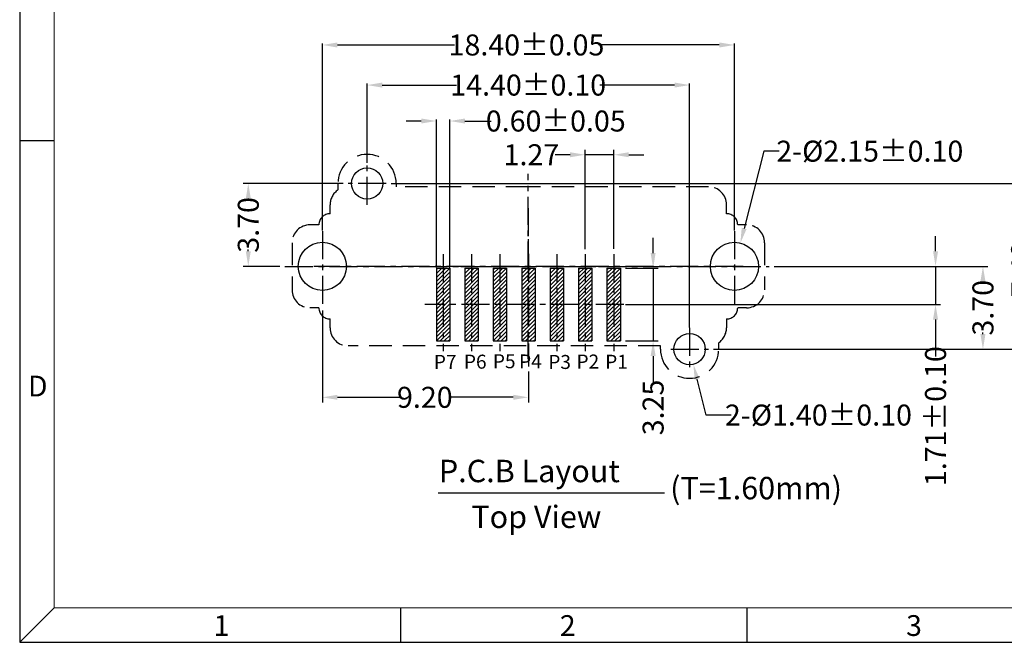
# Model space of a CAD drawing. Units: inches. Extents: x -22 to 105, y 1 to 88.
# Drawn here: x -22 to 22, y 1 to 29 of the extents above; entities that cross this region are included whole.
import ezdxf

# ---------------------------------------------------------------- set-up
doc = ezdxf.new("R2010")
doc.units = ezdxf.units.IN
doc.header["$MEASUREMENT"] = 0
for name, pattern in [('CENTER', [2, 1.25, -0.25, 0.25, -0.25]), ('DIVIDE', [2.5, 1, -0.5, 0, -0.5, 0, -0.5]), ('HIDDEN', [1.5, 1, -0.5])]:
    doc.linetypes.add(name, pattern=pattern)
for name, color, linetype in [('5-3', 2, 'Continuous'), ('C', 1, 'CENTER'), ('D', 3, 'DIVIDE'), ('DIM', 3, 'Continuous'), ('P', 3, 'Continuous')]:
    doc.layers.add(name, color=color, linetype=linetype)
doc.styles.add('COMPLEX', font='COMPLEX.SHX', dxfattribs={"bigfont": 'OKV.SHX'})
doc.styles.add('ROMANS', font='romans.shx', dxfattribs={"width": 0.75, "bigfont": 'chineset.shx'})
doc.styles.get("Standard").update_dxf_attribs({"font": 'arial.ttf'})
doc.dimstyles.new('shell1', dxfattribs={"dimscale": 0.25, "dimtxt": 2.5, "dimasz": 2.5, "dimexe": 0.6, "dimexo": 0.6, "dimgap": 0.09, "dimtad": 0, "dimzin": 0, "dimdsep": 46, "dimtxsty": 'ROMANS', "dimcen": 0, "dimclrd": 3, "dimclre": 3, "dimclrt": 4, "dimadec": 0, "dimazin": 0, "dimtfac": 1, "dimtmove": 0, "dimatfit": 1, "dimfxl": 1, "dimtolj": 1, "dimtzin": 0, "dimlwd": -1, "dimlwe": -1, "dimarcsym": 0})
doc.dimstyles.get("Standard").update_dxf_attribs({"dimtxt": 2.5, "dimasz": 2, "dimexe": 0.18, "dimexo": 0.0625, "dimgap": 0.09, "dimtad": 0, "dimtih": 1, "dimtoh": 1, "dimzin": 0, "dimdsep": 46, "dimtxsty": 'Standard', "dimcen": 0.09, "dimadec": 0, "dimazin": 0, "dimtfac": 1, "dimtofl": 0, "dimtmove": 0, "dimatfit": 3, "dimfxl": 1, "dimtolj": 1, "dimtzin": 0, "dimarcsym": 0})

# ---------------------------------------------------------------- blocks, each defined once
blk = doc.blocks.new('*D158')
at = {"layer": 'DEFPOINTS', "color": 0}
for p in [(7.665, 26.331), (-6.735, 22.833), (7.665, 15.487)]:
    blk.add_point(p, dxfattribs=at)
at = {"layer": 'DIM', "color": 0, "lineweight": -2}
for p, q in [((-6.735, 22.857), (-6.735, 26.399)), ((7.665, 15.51), (7.665, 26.399)), ((-6.06, 26.331), (-2.747, 26.331)), ((6.99, 26.331), (3.66, 26.331))]:
    blk.add_line(p, q, dxfattribs=at)
at = {"layer": 'DIM', "color": 0}
for points in [[(-6.06, 26.444), (-6.06, 26.219), (-6.735, 26.331)], [(6.99, 26.444), (6.99, 26.219), (7.665, 26.331)]]:
    blk.add_solid(points, dxfattribs=at)
at = {"layer": 'DIM', "color": 0, "insert": (0.456, 26.331), "char_height": 0.9375, "attachment_point": 5}
blk.add_mtext('\\A1;14.40±0.10', dxfattribs=at)
blk = doc.blocks.new('*D159')
at = {"layer": 'DEFPOINTS', "color": 0}
for p in [(9.665, 28.122), (-8.735, 19.812), (9.665, 19.812)]:
    blk.add_point(p, dxfattribs=at)
at = {"layer": 'DIM', "color": 0, "lineweight": -2}
for p, q in [((-8.735, 19.836), (-8.735, 28.189)), ((9.665, 19.836), (9.665, 28.189)), ((-8.06, 28.122), (-2.829, 28.122)), ((8.99, 28.122), (3.589, 28.122))]:
    blk.add_line(p, q, dxfattribs=at)
at = {"layer": 'DIM', "color": 0}
for points in [[(-8.06, 28.234), (-8.06, 28.009), (-8.735, 28.122)], [(8.99, 28.234), (8.99, 28.009), (9.665, 28.122)]]:
    blk.add_solid(points, dxfattribs=at)
at = {"layer": 'DIM', "color": 0, "insert": (0.38, 28.122), "char_height": 0.9375, "attachment_point": 5}
blk.add_mtext('\\A1;18.40±0.05', dxfattribs=at)
blk = doc.blocks.new('*D160')
at = {"layer": 'DEFPOINTS', "color": 0}
for p in [(-5.892, 21.937), (8.508, 14.537), (22.492, 14.537)]:
    blk.add_point(p, dxfattribs=at)
at = {"layer": 'DIM', "color": 3}
for p, q in [((-5.667, 21.937), (22.717, 21.937)), ((22.492, 21.262), (22.492, 19.204)), ((22.492, 15.212), (22.492, 16.993)), ((8.733, 14.537), (22.717, 14.537))]:
    blk.add_line(p, q, dxfattribs=at)
for points in [[(22.379, 21.262), (22.604, 21.262), (22.492, 21.937)], [(22.379, 15.212), (22.604, 15.212), (22.492, 14.537)]]:
    blk.add_solid(points, dxfattribs=at)
at = {"layer": 'DIM', "color": 4, "insert": (22.492, 18.098), "char_height": 0.9375, "attachment_point": 5, "rotation": 90, "style": 'ROMANS'}
blk.add_mtext('\\A1;7.40', dxfattribs=at)
blk = doc.blocks.new('*D118')
at = {"layer": 'DEFPOINTS', "color": 0}
for p in [(-8.735, 16.493), (0.465, 13.77), (0.465, 12.388)]:
    blk.add_point(p, dxfattribs=at)
at = {"layer": 'DIM', "color": 3}
for p, q in [((-8.735, 16.268), (-8.735, 12.163)), ((0.465, 13.545), (0.465, 12.163)), ((-8.06, 12.388), (-5.265, 12.388)), ((-0.21, 12.388), (-3.054, 12.388))]:
    blk.add_line(p, q, dxfattribs=at)
for points in [[(-8.06, 12.501), (-8.06, 12.276), (-8.735, 12.388)], [(-0.21, 12.501), (-0.21, 12.276), (0.465, 12.388)]]:
    blk.add_solid(points, dxfattribs=at)
at = {"layer": 'DIM', "color": 4, "insert": (-4.16, 12.388), "char_height": 0.9375, "attachment_point": 5, "style": 'ROMANS'}
blk.add_mtext('\\A1;9.20', dxfattribs=at)
blk = doc.blocks.new('*D119')
at = {"layer": 'DEFPOINTS', "color": 0}
for p in [(4.275, 23.22), (3.005, 18.783), (4.275, 18.796)]:
    blk.add_point(p, dxfattribs=at)
at = {"layer": 'DIM', "color": 3}
for p, q in [((3.005, 19.008), (3.005, 23.445)), ((4.275, 19.021), (4.275, 23.445)), ((2.33, 23.22), (1.655, 23.22)), ((4.275, 23.22), (3.005, 23.22)), ((4.95, 23.22), (5.625, 23.22))]:
    blk.add_line(p, q, dxfattribs=at)
for points in [[(2.33, 23.332), (2.33, 23.107), (3.005, 23.22)], [(4.95, 23.332), (4.95, 23.107), (4.275, 23.22)]]:
    blk.add_solid(points, dxfattribs=at)
at = {"layer": 'DIM', "color": 4, "insert": (0.6, 23.22), "char_height": 0.9375, "attachment_point": 5, "style": 'ROMANS'}
blk.add_mtext('\\A1;1.27', dxfattribs=at)
blk = doc.blocks.new('*D120')
at = {"layer": 'DEFPOINTS', "color": 0}
for p in [(-7.579, 21.937), (-12.043, 18.237), (-10.41, 18.237)]:
    blk.add_point(p, dxfattribs=at)
at = {"layer": 'DIM', "color": 3}
for p, q in [((-7.804, 21.937), (-12.268, 21.937)), ((-12.043, 21.262), (-12.043, 21.192)), ((-12.043, 18.912), (-12.043, 18.982)), ((-10.635, 18.237), (-12.268, 18.237))]:
    blk.add_line(p, q, dxfattribs=at)
for points in [[(-12.155, 21.262), (-11.93, 21.262), (-12.043, 21.937)], [(-12.155, 18.912), (-11.93, 18.912), (-12.043, 18.237)]]:
    blk.add_solid(points, dxfattribs=at)
at = {"layer": 'DIM', "color": 4, "insert": (-12.043, 20.087), "char_height": 0.9375, "attachment_point": 5, "rotation": 90, "style": 'ROMANS'}
blk.add_mtext('\\A1;3.70', dxfattribs=at)
blk = doc.blocks.new('*D121')
at = {"layer": 'DEFPOINTS', "color": 0}
for p in [(-3.045, 24.726), (-3.645, 18.157), (-3.045, 18.157)]:
    blk.add_point(p, dxfattribs=at)
at = {"layer": 'DIM', "color": 0, "lineweight": -2}
for p, q in [((-4.32, 24.726), (-4.995, 24.726)), ((-3.645, 18.181), (-3.645, 24.794)), ((-3.045, 18.181), (-3.045, 24.794)), ((-2.37, 24.726), (-1.202, 24.726))]:
    blk.add_line(p, q, dxfattribs=at)
at = {"layer": 'DIM', "color": 0}
for points in [[(-4.32, 24.839), (-4.32, 24.614), (-3.645, 24.726)], [(-2.37, 24.839), (-2.37, 24.614), (-3.045, 24.726)]]:
    blk.add_solid(points, dxfattribs=at)
at = {"layer": 'DIM', "color": 0, "insert": (1.687, 24.726), "char_height": 0.9375, "attachment_point": 5}
blk.add_mtext('\\A1;0.60±0.05', dxfattribs=at)
blk = doc.blocks.new('*D122')
at = {"layer": 'DEFPOINTS', "color": 0}
for p in [(4.575, 18.157), (6.035, 18.157), (4.575, 14.907)]:
    blk.add_point(p, dxfattribs=at)
at = {"layer": 'DIM', "color": 3}
for p, q in [((6.035, 18.832), (6.035, 19.507)), ((4.8, 18.157), (6.26, 18.157)), ((6.035, 18.157), (6.035, 14.907)), ((4.8, 14.907), (6.26, 14.907)), ((6.035, 14.232), (6.035, 13.04))]:
    blk.add_line(p, q, dxfattribs=at)
for points in [[(5.922, 18.832), (6.147, 18.832), (6.035, 18.157)], [(5.922, 14.232), (6.147, 14.232), (6.035, 14.907)]]:
    blk.add_solid(points, dxfattribs=at)
at = {"layer": 'DIM', "color": 4, "insert": (6.035, 11.935), "char_height": 0.9375, "attachment_point": 5, "rotation": 90, "style": 'ROMANS'}
blk.add_mtext('\\A1;3.25', dxfattribs=at)
blk = doc.blocks.new('*D123')
at = {"layer": 'DEFPOINTS', "color": 0}
for p in [(11.217, 18.237), (8.508, 14.537), (20.763, 14.537)]:
    blk.add_point(p, dxfattribs=at)
at = {"layer": 'DIM', "color": 3}
for p, q in [((11.442, 18.237), (20.988, 18.237)), ((20.763, 17.562), (20.763, 17.492)), ((20.763, 15.212), (20.763, 15.282)), ((8.733, 14.537), (20.988, 14.537))]:
    blk.add_line(p, q, dxfattribs=at)
for points in [[(20.65, 17.562), (20.875, 17.562), (20.763, 18.237)], [(20.65, 15.212), (20.875, 15.212), (20.763, 14.537)]]:
    blk.add_solid(points, dxfattribs=at)
at = {"layer": 'DIM', "color": 4, "insert": (20.763, 16.387), "char_height": 0.9375, "attachment_point": 5, "rotation": 90, "style": 'ROMANS'}
blk.add_mtext('\\A1;3.70', dxfattribs=at)
blk = doc.blocks.new('*D124')
at = {"layer": 'DEFPOINTS', "color": 0}
for p in [(7.495, 15.216), (7.834, 13.858)]:
    blk.add_point(p, dxfattribs=at)
at = {"layer": 'DIM', "color": 0, "lineweight": -2}
for p, q in [((7.631, 14.537), (7.698, 14.537)), ((7.665, 14.503), (7.665, 14.571)), ((8.399, 11.596), (7.998, 13.203)), ((9.521, 11.596), (8.399, 11.596))]:
    blk.add_line(p, q, dxfattribs=at)
at = {"layer": 'DIM', "color": 0}
blk.add_solid([(8.107, 13.23), (7.889, 13.176), (7.834, 13.858)], dxfattribs=at)
at = {"layer": 'DIM', "color": 0, "insert": (13.417, 11.596), "char_height": 0.9375, "attachment_point": 5}
blk.add_mtext('\\A1;2-%%c1.40±0.10', dxfattribs=at)
blk = doc.blocks.new('*D125')
at = {"layer": 'DEFPOINTS', "color": 0}
for p in [(9.932, 19.278), (9.397, 17.196)]:
    blk.add_point(p, dxfattribs=at)
at = {"layer": 'DIM', "color": 0, "lineweight": -2}
for p, q in [((10.986, 23.38), (10.1, 19.932)), ((11.661, 23.38), (10.986, 23.38)), ((9.631, 18.237), (9.698, 18.237)), ((9.665, 18.203), (9.665, 18.271))]:
    blk.add_line(p, q, dxfattribs=at)
at = {"layer": 'DIM', "color": 0}
blk.add_solid([(9.991, 19.96), (10.209, 19.904), (9.932, 19.278)], dxfattribs=at)
at = {"layer": 'DIM', "color": 0, "insert": (15.71, 23.38), "char_height": 0.9375, "attachment_point": 5}
blk.add_mtext('\\A1;2-%%c2.15±0.10', dxfattribs=at)
blk = doc.blocks.new('*D126')
at = {"layer": 'DEFPOINTS', "color": 0}
for p in [(11.217, 18.237), (4.575, 16.532), (18.646, 16.532)]:
    blk.add_point(p, dxfattribs=at)
at = {"layer": 'DIM', "color": 3}
for p, q in [((18.646, 18.912), (18.646, 19.587)), ((11.442, 18.237), (18.871, 18.237)), ((18.646, 18.237), (18.646, 16.532)), ((4.8, 16.532), (18.871, 16.532)), ((18.646, 15.857), (18.646, 14.209))]:
    blk.add_line(p, q, dxfattribs=at)
for points in [[(18.533, 18.912), (18.758, 18.912), (18.646, 18.237)], [(18.533, 15.857), (18.758, 15.857), (18.646, 16.532)]]:
    blk.add_solid(points, dxfattribs=at)
at = {"layer": 'DIM', "color": 4, "insert": (18.646, 11.547), "char_height": 0.9375, "attachment_point": 5, "rotation": 90, "style": 'ROMANS'}
blk.add_mtext('\\A1;1.71±0.10', dxfattribs=at)

msp = doc.modelspace()

# ---------------------------------------------------------------- hatches: boundary and pattern name
at = {"layer": 'P'}
h = msp.add_hatch(dxfattribs=at)
h.set_pattern_fill('ANSI31', color=256, style=0)
h.set_pattern_definition([(45, (-1564.55346, 192.95082), (-0.088388348, 0.088388348), [])])
h.paths.add_polyline_path([(-3.045, 18.157), (-3.345, 18.157), (-3.345, 14.907), (-3.045, 14.907)])
h.paths.add_polyline_path([(-3.345, 18.157), (-3.645, 18.157), (-3.645, 14.907), (-3.345, 14.907)])
h = msp.add_hatch(dxfattribs=at)
h.set_pattern_fill('ANSI31', color=256, style=0)
h.set_pattern_definition([(45, (-1563.28346, 192.95082), (-0.088388348, 0.088388348), [])])
h.paths.add_polyline_path([(-1.775, 18.157), (-2.075, 18.157), (-2.075, 14.907), (-1.775, 14.907)])
h.paths.add_polyline_path([(-2.075, 18.157), (-2.375, 18.157), (-2.375, 14.907), (-2.075, 14.907)])
h = msp.add_hatch(dxfattribs=at)
h.set_pattern_fill('ANSI31', color=256, style=0)
h.set_pattern_definition([(45, (-1562.01346, 192.95082), (-0.088388348, 0.088388348), [])])
h.paths.add_polyline_path([(-0.505, 18.157), (-0.805, 18.157), (-0.805, 14.907), (-0.505, 14.907)])
h.paths.add_polyline_path([(-0.805, 18.157), (-1.105, 18.157), (-1.105, 14.907), (-0.805, 14.907)])
h = msp.add_hatch(dxfattribs=at)
h.set_pattern_fill('ANSI31', color=256, style=0)
h.set_pattern_definition([(45, (-1560.74346, 192.95082), (-0.088388348, 0.088388348), [])])
h.paths.add_polyline_path([(0.765, 14.907), (0.765, 18.157), (0.465, 18.157), (0.465, 14.907)])
h.paths.add_polyline_path([(0.165, 14.907), (0.465, 14.907), (0.465, 18.157), (0.165, 18.157)])
h = msp.add_hatch(dxfattribs=at)
h.set_pattern_fill('ANSI31', color=256, style=0)
h.set_pattern_definition([(45, (-1559.47346, 192.95082), (-0.088388348, 0.088388348), [])])
h.paths.add_polyline_path([(2.035, 18.157), (1.735, 18.157), (1.735, 14.907), (2.035, 14.907)])
h.paths.add_polyline_path([(1.735, 18.157), (1.435, 18.157), (1.435, 14.907), (1.735, 14.907)])
h = msp.add_hatch(dxfattribs=at)
h.set_pattern_fill('ANSI31', color=256, style=0)
h.set_pattern_definition([(45, (-1558.20346, 192.95082), (-0.088388348, 0.088388348), [])])
h.paths.add_polyline_path([(3.305, 18.157), (3.005, 18.157), (3.005, 14.907), (3.305, 14.907)])
h.paths.add_polyline_path([(3.005, 18.157), (2.705, 18.157), (2.705, 14.907), (3.005, 14.907)])
h = msp.add_hatch(dxfattribs=at)
h.set_pattern_fill('ANSI31', color=256, style=0)
h.set_pattern_definition([(45, (-1556.93346, 192.95082), (-0.088388348, 0.088388348), [])])
h.paths.add_polyline_path([(4.575, 18.157), (4.275, 18.157), (4.275, 14.907), (4.575, 14.907)])
h.paths.add_polyline_path([(4.275, 18.157), (3.975, 18.157), (3.975, 14.907), (4.275, 14.907)])

# ---------------------------------------------------------------- linework, layer by layer
for p, q in [((-22.25, 88.003), (-22.25, 1.448)), ((-3.645, 18.157), (-3.645, 14.907)), ((-3.645, 18.157), (-3.045, 18.157)), ((-3.045, 18.157), (-3.045, 14.907)), ((-2.375, 18.157), (-2.375, 14.907)), ((-2.375, 18.157), (-1.775, 18.157)), ((-1.775, 18.157), (-1.775, 14.907)), ((-1.105, 18.157), (-1.105, 14.907)), ((-1.105, 18.157), (-0.505, 18.157)), ((-0.505, 18.157), (-0.505, 14.907)), ((0.165, 18.157), (0.165, 14.907)), ((0.165, 18.157), (0.765, 18.157)), ((0.765, 18.157), (0.765, 14.907)), ((1.435, 18.157), (1.435, 14.907)), ((1.435, 18.157), (2.035, 18.157)), ((2.035, 18.157), (2.035, 14.907)), ((2.705, 18.157), (2.705, 14.907)), ((2.705, 18.157), (3.305, 18.157)), ((3.305, 18.157), (3.305, 14.907)), ((3.975, 18.157), (3.975, 14.907)), ((3.975, 18.157), (4.575, 18.157)), ((4.575, 18.157), (4.575, 14.907)), ((-3.645, 14.907), (-3.045, 14.907)), ((-2.375, 14.907), (-1.775, 14.907)), ((-1.105, 14.907), (-0.505, 14.907)), ((0.165, 14.907), (0.765, 14.907)), ((1.435, 14.907), (2.035, 14.907)), ((2.705, 14.907), (3.305, 14.907)), ((3.975, 14.907), (4.575, 14.907)), ((-22.25, 1.448), (104.539, 1.448))]:
    msp.add_line(p, q)
at = {"color": 7, "linetype": 'Continuous', "lineweight": 0}
for p in [(-20.704, 86.457), (102.993, 2.994)]:
    msp.add_line(p, (-20.704, 2.994), dxfattribs=at)
at = {"color": 0, "linetype": 'Continuous'}
for p, q in [((-20.704, 23.835), (-22.25, 23.835)), ((-20.704, 2.994), (-22.25, 1.448)), ((-5.242, 2.994), (-5.242, 1.448)), ((10.22, 2.994), (10.22, 1.448))]:
    msp.add_line(p, q, dxfattribs=at)
for centre, radius in [((-6.735, 21.937), 0.7), ((-8.735, 18.237), 1.075), ((9.665, 18.237), 1.075), ((7.665, 14.537), 0.7)]:
    msp.add_circle(centre, radius)
at = {"layer": 'C'}
for p, q in [((-6.735, 20.988), (-6.735, 22.833)), ((0.462, 14.089), (0.462, 22.364)), ((-5.892, 21.937), (-7.579, 21.937)), ((0.462, 20.839), (0.462, 15.635)), ((-8.735, 19.812), (-8.735, 16.493)), ((9.665, 19.812), (9.665, 16.493)), ((0.462, 19.449), (0.462, 18.437)), ((-3.345, 18.783), (-3.345, 14.449)), ((-2.075, 18.783), (-2.075, 14.449)), ((-0.805, 18.783), (-0.805, 14.449)), ((0.465, 18.796), (0.465, 13.77)), ((1.735, 18.783), (1.735, 14.449)), ((3.005, 18.783), (3.005, 14.449)), ((4.275, 18.783), (4.275, 14.449)), ((-10.41, 18.237), (11.217, 18.237)), ((10.052, 18.237), (-9.123, 18.237)), ((-2.554, 18.237), (-1.599, 18.237)), ((-1.284, 18.237), (-0.329, 18.237)), ((1.256, 18.237), (2.211, 18.237)), ((2.526, 18.237), (3.481, 18.237)), ((3.796, 18.237), (4.275, 18.237)), ((4.725, 16.532), (-4.152, 16.532)), ((7.665, 15.487), (7.665, 13.641)), ((6.821, 14.537), (8.508, 14.537))]:
    msp.add_line(p, q, dxfattribs=at)
at = {"layer": 'P', "color": 7, "linetype": 'HIDDEN'}
for p, q in [((-8.038, 21.937), (-8.038, 21.649)), ((-5.438, 21.937), (-5.438, 21.787)), ((0.462, 21.787), (-5.438, 21.787)), ((8.512, 21.787), (0.462, 21.787)), ((-8.388, 20.587), (-8.388, 20.987)), ((9.312, 20.587), (9.312, 20.987)), ((-8.888, 20.087), (-9.288, 20.087)), ((10.212, 20.087), (9.812, 20.087)), ((-10.088, 19.287), (-10.088, 17.187)), ((11.012, 19.287), (11.012, 17.187)), ((-8.888, 16.387), (-9.288, 16.387)), ((10.212, 16.387), (9.812, 16.387)), ((-8.388, 15.487), (-8.388, 15.887)), ((9.312, 15.887), (9.312, 15.487)), ((6.362, 14.687), (-7.588, 14.687)), ((6.362, 14.537), (6.362, 14.687)), ((8.962, 14.537), (8.962, 14.826))]:
    msp.add_line(p, q, dxfattribs=at)
at = {"layer": 'P'}
msp.add_line((-3.562, 8.124), (6.542, 8.124), dxfattribs=at)
at = {"layer": 'P', "color": 7, "linetype": 'HIDDEN'}
for centre, radius, start, end in [((-6.738, 21.937), 1.3, 360, 180), ((-7.588, 20.987), 0.8, 124.2289, 180), ((8.512, 20.987), 0.8, 0, 90), ((-8.388, 20.087), 0.5, 90, 180), ((9.312, 20.087), 0.5, 0, 90), ((-9.288, 19.287), 0.8, 90, 180), ((10.212, 19.287), 0.8, 0, 90), ((-9.288, 17.187), 0.8, 180, 270), ((10.212, 17.187), 0.8, 270, 0), ((-8.388, 16.387), 0.5, 180, 270), ((9.312, 16.387), 0.5, 270, 0), ((-7.588, 15.487), 0.8, 180, 270), ((8.512, 15.487), 0.8, 304.2289, 0), ((7.662, 14.537), 1.3, 180, 0)]:
    msp.add_arc(centre, radius, start, end, dxfattribs=at)

# ---------------------------------------------------------------- texts
at = {"layer": '5-3', "color": 0, "style": 'COMPLEX'}
for s, p in [('D', (-21.878, 12.426)), ('1', (-13.59, 1.732)), ('2', (1.872, 1.732)), ('3', (17.334, 1.732))]:
    msp.add_text(s, height=0.928, dxfattribs=at).set_placement(p)
at = {"layer": 'D', "color": 4, "char_height": 0.625, "attachment_point": 1, "style": 'ROMANS'}
for s, insert in [('P7', (-3.758, 14.282)), ('P6', (-2.415, 14.292)), ('P5', (-1.12, 14.311)), ('P4', (0.051, 14.302)), ('P3', (1.353, 14.279)), ('P2', (2.614, 14.297)), ('\\A1;P1', (3.894, 14.289))]:
    msp.add_mtext(s, dxfattribs=dict(at, insert=insert))
at = {"layer": 'P', "style": 'ROMANS'}
for s, p in [('P.C.B Layout ', (-3.533, 8.598)), ('(T=1.60mm)', (6.796, 7.834)), ('Top View', (-2.083, 6.552))]:
    msp.add_text(s, height=1, dxfattribs=at).set_placement(p)

# ---------------------------------------------------------------- dimensions: what is measured, and where the dimension line sits
at = {"layer": 'DIM'}
for base, p1, p2, override, picture, middle in [((9.665, 28.122), (-8.735, 19.812), (9.665, 19.812), {"dimscale": 0.375, "dimtxt": 2.5, "dimasz": 1.8, "dimtoh": 1, "dimdec": 2, "dimpost": '<>', "dimtol": 1, "dimtp": 0.05, "dimtm": 0.05, "dimtfac": 1}, '*D159', (0.38, 28.122)), ((7.665, 26.331), (-6.735, 22.833), (7.665, 15.487), {"dimscale": 0.375, "dimtxt": 2.5, "dimasz": 1.8, "dimtoh": 1, "dimdec": 2, "dimpost": '<>', "dimtol": 1, "dimtp": 0.1, "dimtm": 0.1, "dimtfac": 1}, '*D158', (0.456, 26.331)), ((-3.045, 24.726), (-3.645, 18.157), (-3.045, 18.157), {"dimscale": 0.375, "dimtxt": 2.5, "dimasz": 1.8, "dimtoh": 1, "dimdec": 2, "dimpost": '<>', "dimtol": 1, "dimtp": 0.05, "dimtm": 0.05, "dimtfac": 1}, '*D121', (1.687, 24.726))]:
    dim = msp.add_linear_dim(base=base, p1=p1, p2=p2, dimstyle='Standard', override=override, dxfattribs=at)
    dim.commit()
    dim.dimension.update_dxf_attribs({"geometry": picture, "text_midpoint": middle, "dimtype": 160})
for base, p1, p2, text, picture, middle in [((4.275, 23.22), (3.005, 18.783), (4.275, 18.796), '1.27', '*D119', (0.6, 23.22)), ((0.465, 12.388), (-8.735, 16.493), (0.465, 13.77), '9.20', '*D118', (-4.16, 12.388))]:
    dim = msp.add_linear_dim(base=base, p1=p1, p2=p2, text=text, dimstyle='shell1', override={"dimscale": 0.375, "dimtxt": 2.5, "dimasz": 1.8, "dimtol": 1, "dimtp": 0.1, "dimtm": 0.1}, dxfattribs=at)
    dim.commit()
    dim.dimension.update_dxf_attribs({"geometry": picture, "text_midpoint": middle, "dimtype": 160})
for p1, p2, override, picture, middle in [((9.397, 17.196), (9.932, 19.278), {"dimscale": 0.375, "dimtxt": 2.5, "dimasz": 1.8, "dimgap": 0.5, "dimtoh": 1, "dimdec": 2, "dimpost": '2-%%c<>', "dimtol": 1, "dimlim": 0, "dimtp": 0.1, "dimtm": 0.1, "dimtfac": 1}, '*D125', (15.71, 23.38)), ((7.495, 15.216), (7.834, 13.858), {"dimscale": 0.375, "dimtxt": 2.5, "dimasz": 1.8, "dimtoh": 1, "dimdec": 2, "dimpost": '2-%%c<>', "dimtol": 1, "dimtp": 0.1, "dimtm": 0.1, "dimtfac": 1}, '*D124', (13.417, 11.596))]:
    dim = msp.add_diameter_dim_2p(p1=p1, p2=p2, dimstyle='Standard', override=override, dxfattribs=at)
    dim.commit()
    dim.dimension.update_dxf_attribs({"geometry": picture, "text_midpoint": middle, "dimtype": 163})
for base, p1, p2, text, picture, middle in [((-12.043, 18.237), (-7.579, 21.937), (-10.41, 18.237), '3.70', '*D120', (-12.043, 20.087)), ((22.492, 14.537), (-5.892, 21.937), (8.508, 14.537), '7.40', '*D160', (22.492, 18.098)), ((6.035, 18.157), (4.575, 14.907), (4.575, 18.157), '3.25', '*D122', (6.035, 11.935)), ((20.763, 14.537), (11.217, 18.237), (8.508, 14.537), '3.70', '*D123', (20.763, 16.387))]:
    dim = msp.add_linear_dim(base=base, p1=p1, p2=p2, angle=90, text=text, dimstyle='shell1', override={"dimscale": 0.375, "dimtxt": 2.5, "dimasz": 1.8, "dimtol": 1, "dimtp": 0.1, "dimtm": 0.1}, dxfattribs=at)
    dim.commit()
    dim.dimension.update_dxf_attribs({"geometry": picture, "text_midpoint": middle, "dimtype": 160})
dim = msp.add_linear_dim(base=(18.645816587, 16.532235405), p1=(11.217171128, 18.237235405), p2=(4.574627162, 16.532235405), angle=90, dimstyle='shell1', override={"dimscale": 0.375, "dimtxt": 2.5, "dimasz": 1.8, "dimtol": 1, "dimtp": 0.1, "dimtm": 0.1}, dxfattribs=at)
dim.commit()
dim.dimension.update_dxf_attribs({"geometry": '*D126', "text_midpoint": (18.645816587, 11.546636525), "dimtype": 160})

doc.saveas('drawing.dxf')
